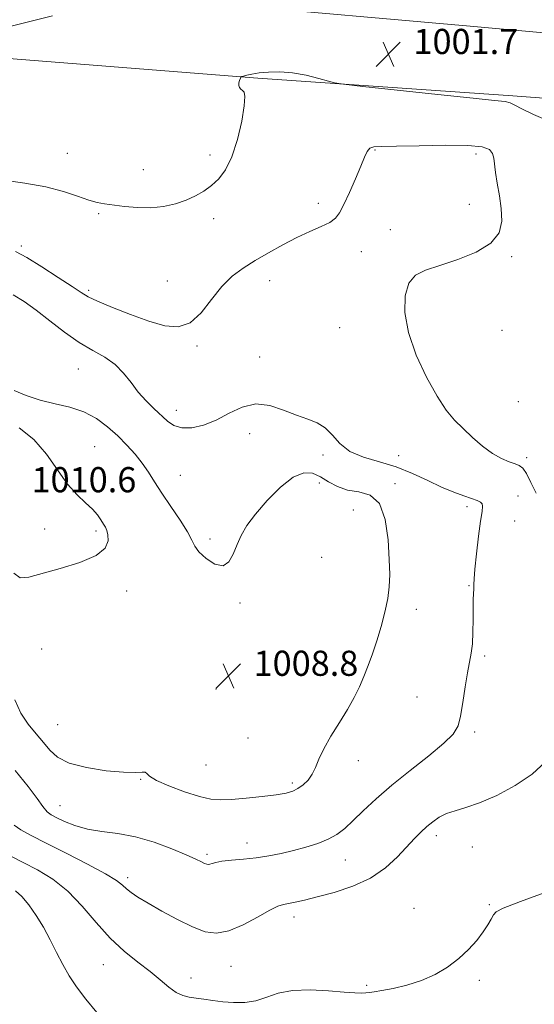
# Model space of a CAD drawing. Extents: x 2099800 to 2102700, y 334800 to 337700.
# Drawn here: x 2102157 to 2102321, y 336568 to 336881 of the extents above; entities that cross this region are included whole.
import ezdxf

# ---------------------------------------------------------------- set-up
doc = ezdxf.new("R2010")
doc.units = 0
doc.header["$MEASUREMENT"] = 0
for name, color, linetype, lineweight in [('DTM HARD BREAKLINE', 7, 'Continuous', 0), ('DTM SPOT ELEVATION', 2, 'Continuous', 13), ('INDEX CONTOUR', 41, 'Continuous', 13), ('INTERMEDIATE CONTOUR', 44, 'Continuous', 0), ('SPOT ELEVATION', 7, 'Continuous', 0)]:
    doc.layers.add(name, color=color, linetype=linetype, lineweight=lineweight)
doc.styles.add('Style-ITALICS', font='ITALICS.shx')

# ---------------------------------------------------------------- blocks, each defined once
blk = doc.blocks.new('SPOT')
at = {"layer": 'SPOT ELEVATION'}
for p, q in [((-3.91, -3.91), (3.82, 3.81)), ((-1.65, 3.77), (1.72, -3.93))]:
    blk.add_line(p, q, dxfattribs=at)

msp = doc.modelspace()

# ---------------------------------------------------------------- linework, layer by layer
at = {"layer": 'DTM HARD BREAKLINE'}
for points in [[(2101261.693, 337500, 1011.746), (2101298.65, 337402.92, 1011.95), (2101318.35, 337351.76, 1011.43), (2101337.42, 337306.16, 1008.67), (2101368.14, 337231.01, 1003.11), (2101395.07, 337161.21, 997.73), (2101415.59, 337102.5, 992.88), (2101436.13, 337039.23, 987.99), (2101446.5, 336986.63, 983.72), (2101456.89, 336927.29, 980.13), (2101465.12, 336907.26, 979.08), (2101480.28, 336893.22, 977.74), (2101495.61, 336886.93, 977.27), (2101533.16, 336885.31, 977.03), (2101644.79, 336885.61, 980.53), (2101759.18, 336891.28, 987.46), (2101890.86, 336895.64, 994.15), (2101963.76, 336897.15, 996.08), (2102057.32, 336895.38, 998.14), (2102115.54, 336892.26, 998.8), (2102223.23, 336885.59, 1000.59), (2102300.53, 336878.78, 1001.4), (2102401.25, 336869.69, 999.4), (2102500, 336863.147, 998.151)], [(2102500, 336841.835, 998.681), (2102402.89, 336849.93, 999.75), (2102314.07, 336856.69, 1001.75), (2102233, 336862.29, 1002.11), (2102137.62, 336869.81, 1000.16), (2102088.94, 336872.38, 1000.26), (2102020.19, 336876.05, 997.8), (2101937.95, 336877.27, 995.2), (2101860.89, 336874.75, 992.87), (2101763.58, 336870.14, 988.44), (2101641.63, 336866.82, 980.56), (2101533.38, 336863.76, 976.69), (2101496.84, 336861.81, 975.85), (2101475.25, 336848.6, 975.85), (2101470.575, 336837.366, 975.748)]]:
    msp.add_polyline3d(points, dxfattribs=at)
at = {"layer": 'DTM SPOT ELEVATION'}
for p in [(2102270.23, 336839.45, 1004.12), (2102172.43, 336838.32, 1001.1), (2102217.79, 336837.84, 1001.6), (2102302.35, 336838.13, 1004.5), (2102196.52, 336833.18, 1001.3), (2102252.24, 336822.51, 1003.5), (2102300.24, 336822.09, 1005.1), (2102182.36, 336819.15, 1002.2), (2102218.94, 336817.6, 1002.4), (2102275.12, 336814.08, 1005.1), (2102157.71, 336808.84, 1003.7), (2102265.91, 336807.11, 1004.8), (2102313.66, 336805.47, 1003.7), (2102204.16, 336797.78, 1003.2), (2102236.75, 336797.82, 1004.7), (2102179.17, 336794.78, 1003.7), (2102259.02, 336782.89, 1005.1), (2102310.63, 336782.12, 1002.2), (2102213.64, 336777.05, 1004.2), (2102233.56, 336773.61, 1005.5), (2102175.9, 336769.77, 1006.9), (2102315.76, 336759.42, 1002.9), (2102207.08, 336756.62, 1005.4), (2102230.34, 336749.17, 1006.5), (2102181.03, 336745.06, 1009.1), (2102253.7, 336742.42, 1006.3), (2102277.72, 336742.27, 1005.2), (2102318.44, 336741.64, 1003.59), (2102208.28, 336735.98, 1007.2), (2102252.53, 336733.52, 1008.7), (2102276.55, 336733.33, 1007.8), (2102315.69, 336729.43, 1005.2), (2102299.45, 336726.03, 1006.4), (2102263.38, 336724.91, 1008.7), (2102314.65, 336721.5, 1005.1), (2102165.19, 336718.93, 1010.8), (2102181.5, 336718.29, 1010.3), (2102217.76, 336715.71, 1007.6), (2102253.25, 336709.93, 1009.3), (2102300.06, 336700.9, 1006.1), (2102191.29, 336699.24, 1009.6), (2102227.28, 336695.42, 1008.3), (2102283.32, 336693.33, 1007.5), (2102164.26, 336680.71, 1009.2), (2102305.13, 336678.5, 1005.7), (2102260.67, 336673.99, 1008.4), (2102219.65, 336668.07, 1008.9), (2102283.56, 336665.54, 1006.9), (2102169.36, 336656.73, 1009.1), (2102301.96, 336654.37, 1005.7), (2102229.85, 336652.5, 1009.1), (2102264.96, 336645.2, 1007.4), (2102216.47, 336643.91, 1009.1), (2102195.66, 336639.35, 1007.9), (2102243.89, 336638.14, 1008.3), (2102170.09, 336630.97, 1006.9), (2102289.72, 336621.38, 1003.5), (2102229.52, 336619.09, 1006.7), (2102301.17, 336617.85, 1003.1), (2102216.85, 336615.48, 1006.3), (2102260.81, 336613.64, 1005.2), (2102191.57, 336608.05, 1004.4), (2102282.67, 336598.28, 1002.5), (2102306.59, 336599.48, 1002.1), (2102244.48, 336595.52, 1003.44), (2102183.83, 336580.35, 1001.2), (2102224.4, 336579.86, 1003.2), (2102211.73, 336576.2, 1002.6), (2102267.61, 336573.85, 1002.2), (2102303.43, 336575.41, 1001.8)]:
    msp.add_point(p, dxfattribs=at)
at = {"layer": 'INDEX CONTOUR'}
for points in [[(2102167.631, 336882.035, 1000), (2102152.829, 336878.398, 1000)], [(2102155.395, 336704.821, 1010), (2102157.434, 336703.411, 1010), (2102160.142, 336703.57, 1010), (2102170.065, 336706.31, 1010), (2102176.38, 336708.241, 1010), (2102181.564, 336710.439, 1010), (2102184.408, 336712.808, 1010), (2102185.369, 336715.099, 1010), (2102185.317, 336717.023, 1010), (2102184.979, 336718.398, 1010), (2102184.5, 336719.447, 1010), (2102183.88, 336720.5, 1010), (2102183.089, 336721.817, 1010), (2102181.98, 336723.403, 1010), (2102180.378, 336725.193, 1010), (2102178.165, 336727.198, 1010), (2102175.465, 336729.724, 1010), (2102172.459, 336733.154, 1010), (2102169.265, 336737.672, 1010), (2102165.749, 336742.674, 1010), (2102161.708, 336747.361, 1010), (2102157.097, 336751.085, 1010)], [(2102155.935, 336603.9, 1000), (2102157.921, 336602.073, 1000), (2102160.16, 336599.4, 1000), (2102162.517, 336596.044, 1000), (2102164.823, 336592.263, 1000), (2102166.953, 336588.291, 1000), (2102168.957, 336584.31, 1000), (2102170.925, 336580.481, 1000), (2102172.978, 336576.891, 1000), (2102175.332, 336573.317, 1000), (2102178.23, 336569.464, 1000), (2102181.803, 336565.149, 1000)]]:
    msp.add_polyline3d(points, dxfattribs=at)
at = {"layer": 'INTERMEDIATE CONTOUR'}
for points in [[(2102326.043, 336848.38, 1002), (2102320.654, 336850.751, 1002), (2102316.937, 336852.523, 1002), (2102314.662, 336853.72, 1002), (2102313.159, 336854.441, 1002), (2102311.567, 336854.829, 1002), (2102308.262, 336855.183, 1002), (2102301.426, 336855.845, 1002), (2102290.165, 336857.027, 1002), (2102277.251, 336858.431, 1002), (2102266.384, 336859.627, 1002), (2102260.235, 336860.323, 1002), (2102257.384, 336860.754, 1002), (2102255.387, 336861.29, 1002), (2102252.314, 336862.18, 1002), (2102248.299, 336863.196, 1002), (2102243.986, 336863.989, 1002), (2102239.934, 336864.299, 1002), (2102236.356, 336864.214, 1002), (2102233.376, 336863.911, 1002), (2102231.085, 336863.544, 1002), (2102229.448, 336863.196, 1002), (2102228.398, 336862.925, 1002), (2102227.843, 336862.759, 1002), (2102227.588, 336862.572, 1002), (2102227.417, 336862.208, 1002), (2102227.172, 336861.563, 1002), (2102226.942, 336860.756, 1002), (2102226.88, 336859.961, 1002), (2102227.092, 336859.316, 1002), (2102227.518, 336858.796, 1002), (2102228.051, 336858.341, 1002), (2102228.566, 336857.768, 1002), (2102228.849, 336856.416, 1002), (2102228.661, 336853.503, 1002), (2102227.835, 336848.603, 1002), (2102226.464, 336842.716, 1002), (2102224.709, 336837.198, 1002), (2102222.712, 336833.096, 1002), (2102220.535, 336830.234, 1002), (2102218.215, 336828.126, 1002), (2102215.771, 336826.364, 1002), (2102213.116, 336824.831, 1002), (2102210.141, 336823.487, 1002), (2102206.764, 336822.321, 1002), (2102203.011, 336821.448, 1002), (2102198.939, 336821.014, 1002), (2102194.663, 336821.097, 1002), (2102190.54, 336821.503, 1002), (2102184.243, 336822.335, 1002), (2102181.852, 336822.754, 1002), (2102179.177, 336823.487, 1002), (2102175.673, 336824.698, 1002), (2102171.147, 336826.188, 1002), (2102165.5, 336827.668, 1002), (2102158.858, 336828.901, 1002), (2102152.252, 336829.852, 1002)], [(2102268.538, 336839.958, 1004), (2102267.707, 336838.941, 1004), (2102266.886, 336837.112, 1004), (2102265.732, 336834.229, 1004), (2102264.028, 336830.245, 1004), (2102262.075, 336825.878, 1004), (2102260.301, 336822.043, 1004), (2102258.969, 336819.415, 1004), (2102257.677, 336817.71, 1004), (2102255.861, 336816.408, 1004), (2102253.093, 336815.054, 1004), (2102249.494, 336813.472, 1004), (2102245.328, 336811.553, 1004), (2102240.86, 336809.244, 1004), (2102236.361, 336806.725, 1004), (2102232.108, 336804.231, 1004), (2102228.297, 336801.878, 1004), (2102224.832, 336799.307, 1004), (2102221.54, 336796.04, 1004), (2102218.262, 336791.865, 1004), (2102214.906, 336787.631, 1004), (2102211.395, 336784.455, 1004), (2102207.62, 336783.177, 1004), (2102203.354, 336783.545, 1004), (2102198.336, 336785.032, 1004), (2102192.524, 336787.129, 1004), (2102186.74, 336789.377, 1004), (2102182.025, 336791.332, 1004), (2102179.017, 336792.737, 1004), (2102176.756, 336794.07, 1004), (2102173.88, 336795.995, 1004), (2102169.453, 336798.926, 1004), (2102164.249, 336802.275, 1004), (2102159.468, 336805.205, 1004), (2102155.943, 336807.125, 1004)], [(2102321.476, 336730.296, 1004), (2102319.808, 336733.669, 1004), (2102318.345, 336736.508, 1004), (2102317.195, 336738.218, 1004), (2102316.109, 336739.09, 1004), (2102314.748, 336739.63, 1004), (2102312.845, 336740.297, 1004), (2102310.426, 336741.342, 1004), (2102307.586, 336742.964, 1004), (2102304.449, 336745.269, 1004), (2102301.239, 336748.002, 1004), (2102298.204, 336750.814, 1004), (2102295.494, 336753.536, 1004), (2102292.857, 336756.723, 1004), (2102289.95, 336761.11, 1004), (2102286.594, 336767.153, 1004), (2102283.317, 336774.202, 1004), (2102280.823, 336781.337, 1004), (2102279.662, 336787.744, 1004), (2102279.783, 336793.061, 1004), (2102280.978, 336797.04, 1004), (2102283.112, 336799.589, 1004), (2102286.321, 336801.248, 1004), (2102290.802, 336802.714, 1004), (2102296.507, 336804.567, 1004), (2102302.374, 336806.919, 1004), (2102307.093, 336809.764, 1004), (2102309.688, 336813.082, 1004), (2102310.537, 336816.785, 1004), (2102310.351, 336820.768, 1004), (2102309.764, 336824.887, 1004), (2102309.078, 336828.833, 1004), (2102308.519, 336832.253, 1004), (2102308.01, 336836.856, 1004), (2102307.607, 336838.348, 1004), (2102306.644, 336839.526, 1004), (2102304.331, 336840.379, 1004), (2102299.777, 336840.849, 1004), (2102292.58, 336840.927, 1004), (2102284.315, 336840.775, 1004), (2102277.048, 336840.602, 1004), (2102272.351, 336840.537, 1004), (2102269.816, 336840.407, 1004), (2102268.538, 336839.958, 1004)], [(2102187.558, 336771.245, 1006), (2102184.296, 336773.5, 1006), (2102180.484, 336775.64, 1006), (2102176.183, 336778.178, 1006), (2102171.513, 336781.45, 1006), (2102166.807, 336785.073, 1006), (2102162.454, 336788.475, 1006), (2102158.695, 336791.223, 1006), (2102155.18, 336793.418, 1006)], [(2102155.763, 336642.113, 1006), (2102159.988, 336637.046, 1006), (2102162.767, 336633.25, 1006), (2102164.595, 336630.633, 1006), (2102165.957, 336629.033, 1006), (2102167.295, 336628.021, 1006), (2102169.039, 336627.096, 1006), (2102171.538, 336625.894, 1006), (2102174.798, 336624.59, 1006), (2102178.752, 336623.491, 1006), (2102183.327, 336622.78, 1006), (2102188.456, 336622.127, 1006), (2102194.073, 336621.077, 1006), (2102200.004, 336619.332, 1006), (2102205.627, 336617.242, 1006), (2102210.218, 336615.314, 1006), (2102213.253, 336613.945, 1006), (2102215.025, 336613.089, 1006), (2102216.03, 336612.587, 1006), (2102216.703, 336612.304, 1006), (2102217.234, 336612.211, 1006), (2102217.751, 336612.302, 1006), (2102218.42, 336612.559, 1006), (2102219.566, 336612.91, 1006), (2102221.551, 336613.268, 1006), (2102224.601, 336613.577, 1006), (2102228.392, 336613.903, 1006), (2102232.467, 336614.341, 1006), (2102236.456, 336614.966, 1006), (2102240.362, 336615.764, 1006), (2102244.277, 336616.696, 1006), (2102248.235, 336617.74, 1006), (2102252.024, 336618.915, 1006), (2102255.369, 336620.252, 1006), (2102258.119, 336621.805, 1006), (2102260.6, 336623.724, 1006), (2102263.261, 336626.18, 1006), (2102266.502, 336629.304, 1006), (2102270.537, 336633.07, 1006), (2102275.524, 336637.411, 1006), (2102281.417, 336642.17, 1006), (2102287.328, 336646.835, 1006), (2102292.155, 336650.803, 1006), (2102295.106, 336653.729, 1006), (2102296.618, 336656.296, 1006), (2102297.435, 336659.444, 1006), (2102298.171, 336663.794, 1006), (2102298.917, 336668.7, 1006), (2102299.634, 336673.196, 1006), (2102300.81, 336679.417, 1006), (2102301.174, 336682.409, 1006), (2102301.346, 336686.116, 1006), (2102301.397, 336690.12, 1006), (2102301.414, 336693.759, 1006), (2102301.468, 336696.522, 1006), (2102301.595, 336699.964, 1006), (2102301.618, 336701.236, 1006), (2102301.706, 336703.028, 1006), (2102301.981, 336706.143, 1006), (2102302.514, 336711.01, 1006), (2102303.181, 336716.583, 1006), (2102303.815, 336721.445, 1006), (2102304.26, 336724.524, 1006), (2102304.436, 336726.132, 1006), (2102304.289, 336726.924, 1006), (2102303.745, 336727.468, 1006), (2102302.678, 336727.984, 1006), (2102300.947, 336728.602, 1006), (2102298.45, 336729.45, 1006), (2102295.236, 336730.633, 1006), (2102291.39, 336732.257, 1006), (2102287.002, 336734.344, 1006), (2102282.167, 336736.6, 1006), (2102276.983, 336738.65, 1006), (2102271.619, 336740.26, 1006), (2102266.527, 336741.754, 1006), (2102262.232, 336743.596, 1006), (2102259.075, 336746.073, 1006), (2102256.663, 336748.773, 1006), (2102254.42, 336751.108, 1006), (2102251.856, 336752.675, 1006), (2102248.823, 336753.818, 1006), (2102245.262, 336755.065, 1006), (2102241.165, 336756.723, 1006), (2102236.749, 336758.205, 1006), (2102232.286, 336758.705, 1006), (2102227.988, 336757.687, 1006), (2102223.835, 336755.699, 1006), (2102219.75, 336753.559, 1006), (2102215.714, 336751.963, 1006), (2102211.954, 336751.102, 1006), (2102208.757, 336751.044, 1006), (2102206.295, 336751.808, 1006), (2102204.265, 336753.23, 1006), (2102199.941, 336757.248, 1006), (2102197.44, 336759.672, 1006), (2102194.961, 336762.41, 1006), (2102192.635, 336765.441, 1006), (2102190.263, 336768.495, 1006), (2102187.558, 336771.245, 1006)], [(2102155.734, 336664.583, 1008), (2102157.625, 336660.39, 1008), (2102159.943, 336656.805, 1008), (2102162.453, 336653.761, 1008), (2102164.802, 336651.07, 1008), (2102166.849, 336648.594, 1008), (2102169.279, 336646.375, 1008), (2102172.99, 336644.503, 1008), (2102178.489, 336643.054, 1008), (2102184.73, 336642.061, 1008), (2102190.276, 336641.544, 1008), (2102194.02, 336641.47, 1008), (2102196.151, 336641.582, 1008), (2102197.183, 336641.569, 1008), (2102197.701, 336641.17, 1008), (2102198.566, 336640.314, 1008), (2102200.709, 336638.981, 1008), (2102204.702, 336637.22, 1008), (2102209.671, 336635.378, 1008), (2102214.387, 336633.871, 1008), (2102217.982, 336633.021, 1008), (2102221.062, 336632.755, 1008), (2102224.603, 336632.908, 1008), (2102229.248, 336633.318, 1008), (2102234.315, 336633.863, 1008), (2102238.793, 336634.429, 1008), (2102241.934, 336634.949, 1008), (2102244.047, 336635.538, 1008), (2102245.703, 336636.356, 1008), (2102247.352, 336637.534, 1008), (2102248.94, 336639.067, 1008), (2102250.291, 336640.92, 1008), (2102251.331, 336643.093, 1008), (2102252.397, 336645.731, 1008), (2102253.929, 336649.012, 1008), (2102256.21, 336653.008, 1008), (2102258.896, 336657.352, 1008), (2102261.481, 336661.568, 1008), (2102263.578, 336665.303, 1008), (2102265.257, 336668.694, 1008), (2102266.703, 336672.001, 1008), (2102268.076, 336675.459, 1008), (2102269.426, 336679.202, 1008), (2102270.781, 336683.337, 1008), (2102272.134, 336687.885, 1008), (2102273.352, 336692.514, 1008), (2102274.27, 336696.806, 1008), (2102274.766, 336700.555, 1008), (2102274.9, 336704.408, 1008), (2102274.774, 336709.226, 1008), (2102274.406, 336715.46, 1008), (2102273.501, 336721.932, 1008), (2102271.677, 336727.057, 1008), (2102268.724, 336729.721, 1008), (2102265.106, 336730.707, 1008), (2102261.454, 336731.275, 1008), (2102258.262, 336732.399, 1008), (2102255.481, 336733.946, 1008), (2102252.919, 336735.496, 1008), (2102250.371, 336736.612, 1008), (2102247.56, 336736.759, 1008), (2102244.192, 336735.383, 1008), (2102240.136, 336732.191, 1008), (2102235.911, 336727.927, 1008), (2102232.199, 336723.599, 1008), (2102229.513, 336719.978, 1008), (2102227.676, 336716.896, 1008), (2102226.341, 336713.95, 1008), (2102225.16, 336710.935, 1008), (2102223.792, 336708.429, 1008), (2102221.896, 336707.206, 1008), (2102219.301, 336707.769, 1008), (2102216.522, 336709.534, 1008), (2102214.242, 336711.645, 1008), (2102212.899, 336713.485, 1008), (2102211.94, 336715.413, 1008), (2102210.565, 336718.033, 1008), (2102208.215, 336721.732, 1008), (2102205.293, 336726.037, 1008), (2102202.445, 336730.259, 1008), (2102200.146, 336733.87, 1008), (2102198.196, 336736.979, 1008), (2102196.228, 336739.854, 1008), (2102193.944, 336742.717, 1008), (2102191.318, 336745.612, 1008), (2102188.395, 336748.534, 1008), (2102185.196, 336751.436, 1008), (2102181.653, 336754.088, 1008), (2102177.673, 336756.214, 1008), (2102173.224, 336757.659, 1008), (2102168.505, 336758.729, 1008), (2102163.775, 336759.859, 1008), (2102159.305, 336761.34, 1008), (2102155.438, 336762.932, 1008)], [(2102155.461, 336624.721, 1004), (2102157.644, 336623.22, 1004), (2102160.875, 336621.437, 1004), (2102165.615, 336619.03, 1004), (2102171.993, 336615.828, 1004), (2102178.808, 336612.346, 1004), (2102184.526, 336609.267, 1004), (2102188.033, 336607.1, 1004), (2102189.91, 336605.636, 1004), (2102191.155, 336604.494, 1004), (2102192.657, 336603.315, 1004), (2102194.856, 336601.863, 1004), (2102198.078, 336599.923, 1004), (2102202.469, 336597.407, 1004), (2102207.434, 336594.717, 1004), (2102212.195, 336592.379, 1004), (2102216.208, 336590.859, 1004), (2102219.856, 336590.383, 1004), (2102223.757, 336591.117, 1004), (2102228.293, 336593.059, 1004), (2102232.898, 336595.541, 1004), (2102236.774, 336597.723, 1004), (2102239.367, 336598.979, 1004), (2102241.122, 336599.537, 1004), (2102242.731, 336599.832, 1004), (2102244.823, 336600.242, 1004), (2102247.764, 336600.912, 1004), (2102251.857, 336601.921, 1004), (2102257.209, 336603.358, 1004), (2102263.155, 336605.328, 1004), (2102268.832, 336607.94, 1004), (2102273.555, 336611.201, 1004), (2102277.326, 336614.705, 1004), (2102282.732, 336620.531, 1004), (2102284.767, 336622.57, 1004), (2102286.65, 336624.286, 1004), (2102288.58, 336625.853, 1004), (2102290.668, 336627.251, 1004), (2102292.999, 336628.406, 1004), (2102295.703, 336629.327, 1004), (2102299.071, 336630.346, 1004), (2102303.433, 336631.874, 1004), (2102308.915, 336634.225, 1004), (2102314.815, 336637.311, 1004), (2102320.225, 336640.947, 1004), (2102324.419, 336644.916, 1004)], [(2102154.406, 336614.864, 1002), (2102158.387, 336612.847, 1002), (2102162.92, 336610.497, 1002), (2102167.733, 336607.579, 1002), (2102172.537, 336603.79, 1002), (2102177.119, 336598.995, 1002), (2102181.548, 336593.748, 1002), (2102185.969, 336588.772, 1002), (2102190.455, 336584.63, 1002), (2102194.792, 336581.216, 1002), (2102198.696, 336578.261, 1002), (2102201.956, 336575.572, 1002), (2102204.662, 336573.274, 1002), (2102206.981, 336571.575, 1002), (2102209.079, 336570.59, 1002), (2102211.135, 336570.096, 1002), (2102213.333, 336569.781, 1002)], [(2102213.333, 336569.781, 1002), (2102215.825, 336569.401, 1002), (2102218.645, 336568.975, 1002), (2102221.796, 336568.585, 1002), (2102225.247, 336568.331, 1002), (2102228.838, 336568.383, 1002), (2102232.375, 336568.929, 1002), (2102235.785, 336570.037, 1002), (2102239.476, 336571.305, 1002), (2102243.978, 336572.213, 1002), (2102249.552, 336572.39, 1002), (2102255.391, 336572.069, 1002), (2102260.421, 336571.635, 1002), (2102263.841, 336571.393, 1002), (2102265.946, 336571.34, 1002), (2102267.301, 336571.399, 1002), (2102268.468, 336571.516, 1002), (2102269.98, 336571.745, 1002), (2102272.361, 336572.169, 1002), (2102275.952, 336572.864, 1002), (2102280.352, 336573.907, 1002), (2102284.975, 336575.37, 1002), (2102289.327, 336577.301, 1002), (2102293.291, 336579.642, 1002), (2102296.842, 336582.311, 1002), (2102299.95, 336585.199, 1002), (2102302.567, 336588.101, 1002), (2102304.64, 336590.786, 1002), (2102306.146, 336593.059, 1002), (2102307.19, 336594.869, 1002), (2102307.909, 336596.199, 1002), (2102308.697, 336597.157, 1002), (2102310.983, 336598.346, 1002), (2102316.454, 336600.493, 1002), (2102325.979, 336604.02, 1002)]]:
    msp.add_polyline3d(points, dxfattribs=at)

# ---------------------------------------------------------------- block references
at = {"layer": 'SPOT ELEVATION'}
for p in [(2102274.448, 336869.922, 1001.722), (2102223.61, 336672.22, 1008.783)]:
    msp.add_blockref('SPOT', p, dxfattribs=at)

# ---------------------------------------------------------------- texts
at = {"layer": 'SPOT ELEVATION', "style": 'Style-ITALICS'}
for s, p in [('1001.7', (2102282.448, 336869.922, 1001.722)), ('1010.6', (2102161.003, 336730.589, 1010.579)), ('1008.8', (2102231.61, 336672.22, 1008.783))]:
    msp.add_text(s, height=8, dxfattribs=at).set_placement(p)

doc.saveas('drawing.dxf')
